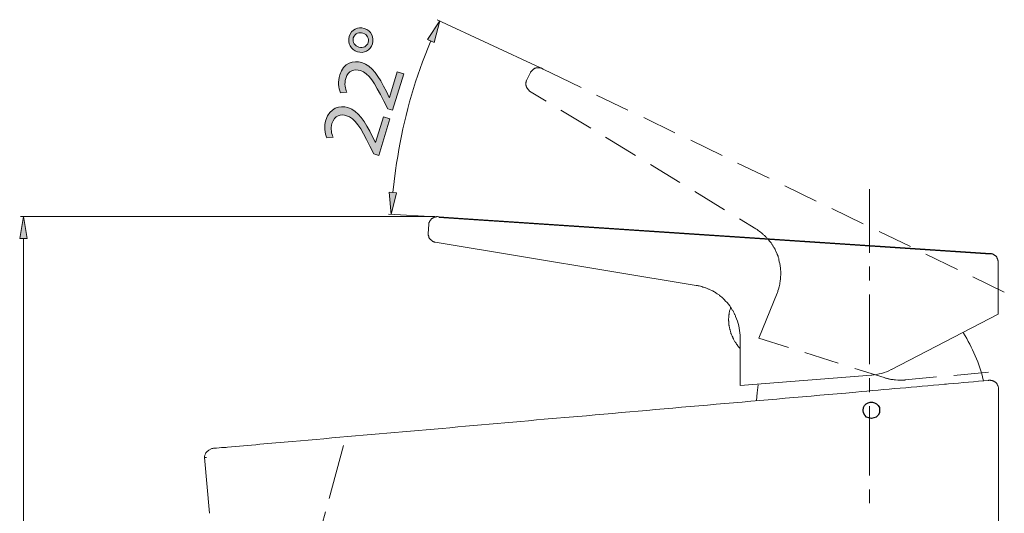
# Model space of a CAD drawing. Units: inches. Extents: x 0 to 250, y -250 to 0.
# Drawn here: x 137 to 197, y -100 to -70 of the extents above; entities that cross this region are included whole.
import ezdxf

# ---------------------------------------------------------------- set-up
doc = ezdxf.new("R2010")
doc.units = ezdxf.units.IN
doc.header["$MEASUREMENT"] = 0
doc.layers.add('Layer 1', color=7, linetype='Continuous')

# ---------------------------------------------------------------- blocks, each defined once
blk = doc.blocks.new('block 5')
at = {"layer": 'Layer 1'}
h = blk.add_hatch(color=7, dxfattribs=at)
h.dxf.hatch_style = 2
edge = h.paths.add_edge_path()
edge.add_spline(control_points=[(157.873, -70.603), (158.31, -70.737), (158.489, -71.176), (158.375, -71.548), (158.246, -71.969), (157.84, -72.158), (157.462, -72.042), (157.044, -71.921), (156.83, -71.501), (156.953, -71.101), (157.088, -70.659), (157.505, -70.491), (157.873, -70.603)], knot_values=[0, 0, 0, 0, 1, 1, 1, 2, 2, 2, 3, 3, 3, 4, 4, 4, 4], degree=3, periodic=1)
edge = h.paths.add_edge_path()
edge.add_spline(control_points=[(157.551, -71.751), (157.799, -71.827), (158.05, -71.703), (158.123, -71.465), (158.197, -71.222), (158.053, -70.978), (157.789, -70.897), (157.589, -70.835), (157.299, -70.877), (157.205, -71.184), (157.119, -71.465), (157.319, -71.68), (157.551, -71.751)], knot_values=[0, 0, 0, 0, 1, 1, 1, 2, 2, 2, 3, 3, 3, 4, 4, 4, 4], degree=3, periodic=1)
h = blk.add_hatch(color=7, dxfattribs=at)
h.dxf.hatch_style = 2
edge = h.paths.add_edge_path()
edge.add_spline(control_points=[(159.611, -75.634), (159.611, -75.634), (159.319, -75.544), (159.319, -75.544), (159.319, -75.544), (159.072, -75.061), (159.072, -75.061), (158.493, -73.904), (158.163, -73.36), (157.636, -73.193), (157.279, -73.084), (156.897, -73.156), (156.737, -73.68), (156.64, -73.998), (156.72, -74.312), (156.806, -74.516), (156.806, -74.516), (156.425, -74.564), (156.425, -74.564), (156.294, -74.259), (156.249, -73.867), (156.372, -73.462), (156.604, -72.706), (157.219, -72.546), (157.721, -72.699), (158.369, -72.898), (158.75, -73.528), (159.236, -74.486), (159.236, -74.486), (159.409, -74.846), (159.409, -74.846), (159.409, -74.846), (159.42, -74.849), (159.42, -74.849), (159.42, -74.849), (159.902, -73.272), (159.902, -73.272), (159.902, -73.272), (160.297, -73.393), (160.297, -73.393), (160.297, -73.393), (159.611, -75.634), (159.611, -75.634)], knot_values=[0, 0, 0, 0, 1, 1, 1, 2, 2, 2, 3, 3, 3, 4, 4, 4, 5, 5, 5, 6, 6, 6, 7, 7, 7, 8, 8, 8, 9, 9, 9, 10, 10, 10, 11, 11, 11, 12, 12, 12, 13, 13, 13, 14, 14, 14, 14], degree=3, periodic=1)
h = blk.add_hatch(color=7, dxfattribs=at)
h.dxf.hatch_style = 2
edge = h.paths.add_edge_path()
edge.add_spline(control_points=[(158.764, -78.402), (158.764, -78.402), (158.473, -78.313), (158.473, -78.313), (158.473, -78.313), (158.225, -77.83), (158.225, -77.83), (157.646, -76.673), (157.316, -76.129), (156.788, -75.962), (156.432, -75.853), (156.05, -75.925), (155.89, -76.449), (155.792, -76.767), (155.873, -77.081), (155.959, -77.285), (155.959, -77.285), (155.578, -77.333), (155.578, -77.333), (155.447, -77.027), (155.401, -76.636), (155.525, -76.231), (155.757, -75.475), (156.373, -75.315), (156.874, -75.468), (157.523, -75.667), (157.903, -76.296), (158.389, -77.254), (158.389, -77.254), (158.562, -77.614), (158.562, -77.614), (158.562, -77.614), (158.573, -77.618), (158.573, -77.618), (158.573, -77.618), (159.055, -76.041), (159.055, -76.041), (159.055, -76.041), (159.449, -76.162), (159.449, -76.162), (159.449, -76.162), (158.764, -78.402), (158.764, -78.402)], knot_values=[0, 0, 0, 0, 1, 1, 1, 2, 2, 2, 3, 3, 3, 4, 4, 4, 5, 5, 5, 6, 6, 6, 7, 7, 7, 8, 8, 8, 9, 9, 9, 10, 10, 10, 11, 11, 11, 12, 12, 12, 13, 13, 13, 14, 14, 14, 14], degree=3, periodic=1)
at = {"layer": 'Layer 1', "lineweight": 0}
for points, knots in [([(157.873, -70.603), (158.31, -70.737), (158.489, -71.176), (158.375, -71.548), (158.246, -71.969), (157.84, -72.158), (157.462, -72.042), (157.044, -71.921), (156.83, -71.501), (156.953, -71.101), (157.088, -70.659), (157.505, -70.491), (157.873, -70.603)], [0, 0, 0, 0, 1, 1, 1, 2, 2, 2, 3, 3, 3, 4, 4, 4, 4]), ([(157.551, -71.751), (157.799, -71.827), (158.05, -71.703), (158.123, -71.465), (158.197, -71.222), (158.053, -70.978), (157.789, -70.897), (157.589, -70.835), (157.299, -70.877), (157.205, -71.184), (157.119, -71.465), (157.319, -71.68), (157.551, -71.751)], [0, 0, 0, 0, 1, 1, 1, 2, 2, 2, 3, 3, 3, 4, 4, 4, 4]), ([(159.611, -75.634), (159.611, -75.634), (159.319, -75.544), (159.319, -75.544), (159.319, -75.544), (159.072, -75.061), (159.072, -75.061), (158.493, -73.904), (158.163, -73.36), (157.636, -73.193), (157.279, -73.084), (156.897, -73.156), (156.737, -73.68), (156.64, -73.998), (156.72, -74.312), (156.806, -74.516), (156.806, -74.516), (156.425, -74.564), (156.425, -74.564), (156.294, -74.259), (156.249, -73.867), (156.372, -73.462), (156.604, -72.706), (157.219, -72.546), (157.721, -72.699), (158.369, -72.898), (158.75, -73.528), (159.236, -74.486), (159.236, -74.486), (159.409, -74.846), (159.409, -74.846), (159.409, -74.846), (159.42, -74.849), (159.42, -74.849), (159.42, -74.849), (159.902, -73.272), (159.902, -73.272), (159.902, -73.272), (160.297, -73.393), (160.297, -73.393), (160.297, -73.393), (159.611, -75.634), (159.611, -75.634)], [0, 0, 0, 0, 1, 1, 1, 2, 2, 2, 3, 3, 3, 4, 4, 4, 5, 5, 5, 6, 6, 6, 7, 7, 7, 8, 8, 8, 9, 9, 9, 10, 10, 10, 11, 11, 11, 12, 12, 12, 13, 13, 13, 14, 14, 14, 14]), ([(158.764, -78.402), (158.764, -78.402), (158.473, -78.313), (158.473, -78.313), (158.473, -78.313), (158.225, -77.83), (158.225, -77.83), (157.646, -76.673), (157.316, -76.129), (156.788, -75.962), (156.432, -75.853), (156.05, -75.925), (155.89, -76.449), (155.792, -76.767), (155.873, -77.081), (155.959, -77.285), (155.959, -77.285), (155.578, -77.333), (155.578, -77.333), (155.447, -77.027), (155.401, -76.636), (155.525, -76.231), (155.757, -75.475), (156.373, -75.315), (156.874, -75.468), (157.523, -75.667), (157.903, -76.296), (158.389, -77.254), (158.389, -77.254), (158.562, -77.614), (158.562, -77.614), (158.562, -77.614), (158.573, -77.618), (158.573, -77.618), (158.573, -77.618), (159.055, -76.041), (159.055, -76.041), (159.055, -76.041), (159.449, -76.162), (159.449, -76.162), (159.449, -76.162), (158.764, -78.402), (158.764, -78.402)], [0, 0, 0, 0, 1, 1, 1, 2, 2, 2, 3, 3, 3, 4, 4, 4, 5, 5, 5, 6, 6, 6, 7, 7, 7, 8, 8, 8, 9, 9, 9, 10, 10, 10, 11, 11, 11, 12, 12, 12, 13, 13, 13, 14, 14, 14, 14])]:
    blk.add_open_spline(points, degree=3, knots=knots, dxfattribs=at)

msp = doc.modelspace()

# ---------------------------------------------------------------- hatches: boundary and pattern name
at = {"layer": 'Layer 1'}
for points in [[(162.165, -71.465), (161.755, -71.278), (162.52, -70.14)], [(159.403, -80.665), (159.851, -80.702), (159.534, -82.027)], [(137.178, -83.501), (136.729, -83.501), (136.953, -82.158)]]:
    msp.add_hatch(color=7, dxfattribs=at).paths.add_polyline_path(points)

# ---------------------------------------------------------------- linework, layer by layer
at = {"layer": 'Layer 1', "color": 7, "lineweight": 18}
for points in [[(168.696, -73.032), (162.352, -70.065)], [(162.203, -82.158), (136.785, -82.158)], [(162.296, -82.176), (159.366, -82.008)], [(136.953, -174.382), (136.953, -83.501)]]:
    msp.add_lwpolyline(points, dxfattribs=at)
at = {"layer": 'Layer 1', "lineweight": 0}
for points in [[(162.165, -71.465), (161.755, -71.278), (162.52, -70.14), (162.165, -71.465)], [(159.403, -80.665), (159.851, -80.702), (159.534, -82.027), (159.403, -80.665)], [(137.178, -83.501), (136.729, -83.501), (136.953, -82.158), (137.178, -83.501)]]:
    msp.add_lwpolyline(points, dxfattribs=at)
at = {"layer": 'Layer 1', "color": 7, "lineweight": 20}
for points in [[(162.165, -71.465), (161.755, -71.278), (162.52, -70.14), (162.165, -71.465)], [(168.753, -73.051), (168.734, -73.051), (168.716, -73.032), (168.66, -73.032), (168.64, -73.014), (168.492, -73.014), (168.473, -73.032), (168.398, -73.032), (168.398, -73.051), (168.342, -73.051), (168.305, -73.088), (168.286, -73.088), (168.249, -73.125), (168.23, -73.125), (168.23, -73.144), (168.211, -73.144), (168.193, -73.162), (168.174, -73.181), (168.155, -73.201), (168.155, -73.219), (168.137, -73.219), (168.137, -73.237), (168.081, -73.294), (168.081, -73.312), (167.838, -73.798)], [(168.753, -73.051), (168.846, -73.107)], [(169.909, -73.611), (168.846, -73.107)], [(171.178, -74.226), (169.909, -73.611)], [(167.838, -73.797), (167.838, -73.816), (167.82, -73.835), (167.82, -73.909), (167.8, -73.928), (167.8, -74.096), (167.82, -74.115), (167.82, -74.17), (167.838, -74.17), (167.838, -74.208), (167.857, -74.227), (167.857, -74.245), (167.876, -74.264), (167.876, -74.282), (167.913, -74.32), (167.913, -74.338), (167.969, -74.395), (167.987, -74.413), (168.006, -74.432), (168.025, -74.45)], [(169.033, -75.066), (168.025, -74.45)], [(174.052, -75.626), (172.13, -74.693)], [(171.776, -76.728), (169.947, -75.626)], [(176.945, -77.007), (175.023, -76.074)], [(174.519, -78.407), (172.69, -77.287)], [(179.838, -78.406), (177.916, -77.474)], [(177.244, -80.068), (175.433, -78.966)], [(182.73, -79.806), (180.789, -78.873)], [(185.604, -81.206), (183.682, -80.273)], [(159.403, -80.665), (159.851, -80.702), (159.534, -82.027), (159.403, -80.665)], [(179.987, -81.747), (178.158, -80.627)], [(188.888, -80.478), (188.888, -84.378)], [(137.178, -83.501), (136.729, -83.501), (136.953, -82.158), (137.178, -83.501)], [(162.37, -82.158), (162.464, -82.176)], [(163.639, -82.251), (162.464, -82.176)], [(188.496, -82.605), (186.574, -81.672)], [(196.315, -84.434), (163.639, -82.251)], [(181.909, -82.923), (180.901, -82.307)], [(161.792, -83.203), (161.792, -83.296), (161.81, -83.315), (161.81, -83.352), (161.829, -83.371), (161.829, -83.408), (161.848, -83.427), (161.848, -83.445), (161.866, -83.464), (161.866, -83.482), (161.904, -83.52), (161.904, -83.539), (161.922, -83.539), (161.922, -83.557), (161.941, -83.576), (161.96, -83.594), (161.979, -83.594), (161.979, -83.614), (161.997, -83.614), (162.016, -83.632), (162.016, -83.65), (162.035, -83.65), (162.053, -83.669), (162.072, -83.669), (162.09, -83.688), (162.109, -83.688), (162.128, -83.707), (162.165, -83.707), (162.184, -83.725), (162.221, -83.725)], [(191.389, -84.005), (189.467, -83.072)], [(178.251, -86.394), (162.221, -83.725)], [(190.232, -91.563), (196.782, -88.148), (196.782, -84.881), (196.763, -84.863), (196.763, -84.789), (196.745, -84.789), (196.745, -84.752), (196.725, -84.733), (196.725, -84.715), (196.707, -84.695), (196.707, -84.677), (196.689, -84.659), (196.689, -84.64), (196.67, -84.64), (196.67, -84.621), (196.652, -84.602), (196.633, -84.602), (196.633, -84.583), (196.595, -84.546), (196.577, -84.546), (196.539, -84.509), (196.521, -84.509), (196.502, -84.49), (196.484, -84.49), (196.465, -84.472), (196.446, -84.472), (196.428, -84.453), (196.371, -84.453), (196.353, -84.434), (196.315, -84.434)], [(194.281, -85.404), (192.341, -84.471)], [(188.888, -85.237), (188.888, -86.095)], [(197.156, -86.804), (195.233, -85.871)], [(183.215, -86.86), (182.096, -89.622)], [(188.888, -86.954), (188.888, -91.227)], [(180.939, -89.547), (180.939, -92.533)], [(182.096, -89.622), (183.905, -90.201)], [(184.913, -90.518), (186.966, -91.171)], [(194.057, -91.918), (196.185, -91.712)], [(188.888, -92.086), (188.888, -92.944)], [(191.072, -92.197), (192.994, -92.011)], [(196.801, -114.741), (196.801, -92.664), (196.782, -92.627), (196.782, -92.571), (196.764, -92.533), (196.745, -92.515), (196.745, -92.496), (196.725, -92.459), (196.67, -92.403), (196.652, -92.366), (196.614, -92.328), (196.595, -92.328), (196.577, -92.31), (196.54, -92.291), (196.521, -92.272), (196.502, -92.272), (196.465, -92.253), (196.428, -92.253), (196.409, -92.235), (196.334, -92.235), (196.315, -92.216), (196.26, -92.216)], [(181.984, -92.982), (181.946, -93.467)], [(182.04, -92.496), (181.984, -92.982)], [(188.888, -93.803), (188.888, -98.076)], [(156.604, -96.229), (155.727, -99.476)], [(148.076, -96.956), (148.374, -100.39)], [(148.076, -96.956), (148.187, -96.956)], [(188.888, -98.934), (188.888, -99.775)], [(155.503, -100.296), (155.279, -101.117)]]:
    msp.add_lwpolyline(points, dxfattribs=at)
at = {"layer": 'Layer 1', "color": 7, "lineweight": 25}
msp.add_lwpolyline([(196.315, -84.472), (162.445, -82.214)], dxfattribs=at)
at = {"layer": 'Layer 1', "color": 7, "lineweight": 18}
msp.add_open_spline([(161.96, -71.372), (161.96, -71.372), (161.456, -72.659), (161.456, -72.659), (160.633, -74.848), (160.128, -77.01), (159.795, -79.321), (159.795, -79.321), (159.627, -80.684), (159.627, -80.684)], degree=3, knots=[0, 0, 0, 0, 1, 1, 1, 2, 2, 2, 3, 3, 3, 3], dxfattribs=at)
at = {"layer": 'Layer 1', "color": 7, "lineweight": 20}
for points, knots in [([(162.37, -82.158), (162.37, -82.158), (162.333, -82.158), (162.333, -82.158), (162.333, -82.158), (162.314, -82.176), (162.314, -82.176), (162.314, -82.176), (162.24, -82.176), (162.24, -82.176), (162.24, -82.176), (162.221, -82.195), (162.221, -82.195), (162.147, -82.199), (162.184, -82.177), (162.128, -82.232), (162.128, -82.232), (162.09, -82.232), (162.09, -82.232), (162.09, -82.232), (162.09, -82.251), (162.09, -82.251), (162.09, -82.251), (162.072, -82.251), (162.072, -82.251), (162.072, -82.251), (162.053, -82.269), (162.053, -82.269), (162.053, -82.269), (162.035, -82.269), (162.035, -82.269), (162.035, -82.269), (162.035, -82.288), (162.035, -82.288), (162.035, -82.288), (162.016, -82.288), (162.016, -82.288), (162.016, -82.288), (161.979, -82.326), (161.979, -82.326), (161.979, -82.326), (161.979, -82.344), (161.979, -82.344), (161.979, -82.344), (161.96, -82.344), (161.96, -82.344), (161.96, -82.344), (161.96, -82.363), (161.96, -82.363), (161.96, -82.363), (161.941, -82.382), (161.941, -82.382), (161.941, -82.382), (161.922, -82.4), (161.922, -82.4), (161.922, -82.4), (161.922, -82.419), (161.922, -82.419), (161.922, -82.419), (161.904, -82.419), (161.904, -82.419), (161.904, -82.419), (161.904, -82.437), (161.904, -82.437), (161.904, -82.437), (161.885, -82.456), (161.885, -82.456), (161.885, -82.456), (161.885, -82.494), (161.885, -82.494), (161.885, -82.494), (161.866, -82.513), (161.866, -82.513), (161.866, -82.513), (161.866, -82.531), (161.866, -82.531), (161.866, -82.531), (161.848, -82.549), (161.848, -82.549), (161.848, -82.549), (161.848, -82.605), (161.848, -82.605), (161.848, -82.605), (161.829, -82.624), (161.829, -82.624), (161.829, -82.624), (161.829, -82.643), (161.829, -82.643), (161.829, -82.643), (161.792, -83.203), (161.792, -83.203)], [0, 0, 0, 0, 1, 1, 1, 2, 2, 2, 3, 3, 3, 4, 4, 4, 5, 5, 5, 6, 6, 6, 7, 7, 7, 8, 8, 8, 9, 9, 9, 10, 10, 10, 11, 11, 11, 12, 12, 12, 13, 13, 13, 14, 14, 14, 15, 15, 15, 16, 16, 16, 17, 17, 17, 18, 18, 18, 19, 19, 19, 20, 20, 20, 21, 21, 21, 22, 22, 22, 23, 23, 23, 24, 24, 24, 25, 25, 25, 26, 26, 26, 27, 27, 27, 28, 28, 28, 29, 29, 29, 30, 30, 30, 30]), ([(181.909, -82.923), (181.909, -82.923), (181.983, -82.96), (181.983, -82.96), (181.983, -82.96), (182.002, -82.978), (182.002, -82.978), (182.052, -83.033), (182.187, -83.089), (182.245, -83.165), (182.245, -83.165), (182.282, -83.184), (182.282, -83.184), (182.282, -83.184), (182.338, -83.24), (182.338, -83.24), (182.338, -83.24), (182.375, -83.259), (182.375, -83.259), (182.375, -83.259), (182.394, -83.296), (182.394, -83.296), (182.394, -83.296), (182.431, -83.315), (182.431, -83.315), (182.431, -83.315), (182.525, -83.408), (182.525, -83.408), (182.525, -83.408), (182.543, -83.445), (182.543, -83.445), (182.543, -83.445), (182.581, -83.464), (182.581, -83.464), (182.581, -83.464), (182.599, -83.501), (182.599, -83.501), (182.599, -83.501), (182.636, -83.52), (182.636, -83.52), (182.636, -83.52), (182.656, -83.557), (182.656, -83.557), (182.714, -83.608), (182.788, -83.725), (182.842, -83.781), (182.842, -83.781), (182.88, -83.856), (182.88, -83.856), (182.88, -83.856), (182.917, -83.874), (182.917, -83.874), (182.917, -83.874), (182.954, -83.949), (182.954, -83.949), (182.954, -83.949), (182.973, -83.986), (182.973, -83.986), (182.973, -83.986), (183.01, -84.061), (183.01, -84.061), (183.01, -84.061), (183.047, -84.099), (183.047, -84.099), (183.047, -84.099), (183.066, -84.136), (183.066, -84.136), (183.066, -84.136), (183.085, -84.173), (183.085, -84.173), (183.085, -84.173), (183.103, -84.211), (183.103, -84.211), (183.103, -84.211), (183.122, -84.247), (183.122, -84.247)], [0, 0, 0, 0, 1, 1, 1, 2, 2, 2, 3, 3, 3, 4, 4, 4, 5, 5, 5, 6, 6, 6, 7, 7, 7, 8, 8, 8, 9, 9, 9, 10, 10, 10, 11, 11, 11, 12, 12, 12, 13, 13, 13, 14, 14, 14, 15, 15, 15, 16, 16, 16, 17, 17, 17, 18, 18, 18, 19, 19, 19, 20, 20, 20, 21, 21, 21, 22, 22, 22, 23, 23, 23, 24, 24, 24, 25, 25, 25, 25]), ([(183.122, -84.247), (183.122, -84.247), (183.141, -84.304), (183.141, -84.304), (183.141, -84.304), (183.215, -84.453), (183.215, -84.453), (183.215, -84.453), (183.215, -84.49), (183.215, -84.49), (183.215, -84.49), (183.271, -84.602), (183.271, -84.602), (183.271, -84.602), (183.271, -84.658), (183.271, -84.658), (183.271, -84.658), (183.309, -84.733), (183.309, -84.733), (183.309, -84.733), (183.309, -84.77), (183.309, -84.77), (183.309, -84.77), (183.327, -84.807), (183.327, -84.807), (183.327, -84.807), (183.327, -84.845), (183.327, -84.845), (183.327, -84.845), (183.346, -84.9), (183.346, -84.9), (183.346, -84.9), (183.346, -84.939), (183.346, -84.939), (183.396, -85.062), (183.424, -85.323), (183.42, -85.46), (183.42, -85.46), (183.439, -85.497), (183.439, -85.497), (183.439, -85.497), (183.439, -85.629), (183.439, -85.629), (183.444, -85.771), (183.422, -85.975), (183.402, -86.113), (183.402, -86.113), (183.402, -86.17), (183.402, -86.17), (183.402, -86.17), (183.383, -86.206), (183.383, -86.206), (183.383, -86.322), (183.305, -86.625), (183.253, -86.73), (183.253, -86.73), (183.253, -86.767), (183.253, -86.767), (183.253, -86.767), (183.233, -86.823), (183.233, -86.823), (183.233, -86.823), (183.215, -86.86), (183.215, -86.86)], [0, 0, 0, 0, 1, 1, 1, 2, 2, 2, 3, 3, 3, 4, 4, 4, 5, 5, 5, 6, 6, 6, 7, 7, 7, 8, 8, 8, 9, 9, 9, 10, 10, 10, 11, 11, 11, 12, 12, 12, 13, 13, 13, 14, 14, 14, 15, 15, 15, 16, 16, 16, 17, 17, 17, 18, 18, 18, 19, 19, 19, 20, 20, 20, 21, 21, 21, 21]), ([(178.251, -86.394), (178.251, -86.394), (178.326, -86.394), (178.326, -86.394), (178.326, -86.394), (178.364, -86.412), (178.364, -86.412), (178.46, -86.417), (178.569, -86.454), (178.662, -86.487), (178.662, -86.487), (178.699, -86.487), (178.699, -86.487), (178.699, -86.487), (178.774, -86.524), (178.774, -86.524), (178.774, -86.524), (178.811, -86.543), (178.811, -86.543), (178.811, -86.543), (178.848, -86.543), (178.848, -86.543), (178.848, -86.543), (178.886, -86.562), (178.886, -86.562), (178.886, -86.562), (178.923, -86.58), (178.923, -86.58), (178.923, -86.58), (178.96, -86.599), (178.96, -86.599), (178.96, -86.599), (178.998, -86.617), (178.998, -86.617), (178.998, -86.617), (179.035, -86.617), (179.035, -86.617), (179.035, -86.617), (179.185, -86.692), (179.185, -86.692), (179.309, -86.755), (179.33, -86.759), (179.446, -86.842), (179.446, -86.842), (179.464, -86.861), (179.464, -86.861), (179.464, -86.861), (179.539, -86.898), (179.539, -86.898), (179.539, -86.898), (179.577, -86.935), (179.577, -86.935), (179.577, -86.935), (179.651, -86.972), (179.651, -86.972), (179.651, -86.972), (179.67, -87.009), (179.67, -87.009), (179.67, -87.009), (179.706, -87.028), (179.706, -87.028), (179.706, -87.028), (179.744, -87.047), (179.744, -87.047), (179.744, -87.047), (179.838, -87.141), (179.838, -87.141), (179.838, -87.141), (179.875, -87.159), (179.875, -87.159), (179.875, -87.159), (179.875, -87.177), (179.875, -87.177)], [0, 0, 0, 0, 1, 1, 1, 2, 2, 2, 3, 3, 3, 4, 4, 4, 5, 5, 5, 6, 6, 6, 7, 7, 7, 8, 8, 8, 9, 9, 9, 10, 10, 10, 11, 11, 11, 12, 12, 12, 13, 13, 13, 14, 14, 14, 15, 15, 15, 16, 16, 16, 17, 17, 17, 18, 18, 18, 19, 19, 19, 20, 20, 20, 21, 21, 21, 22, 22, 22, 23, 23, 23, 24, 24, 24, 24]), ([(179.875, -87.177), (179.875, -87.177), (179.912, -87.196), (179.912, -87.196), (179.912, -87.196), (179.968, -87.253), (179.968, -87.253), (180.087, -87.383), (180.192, -87.501), (180.304, -87.644), (180.304, -87.644), (180.342, -87.719), (180.342, -87.719), (180.342, -87.719), (180.379, -87.738), (180.379, -87.738), (180.379, -87.738), (180.472, -87.924), (180.472, -87.924), (180.472, -87.924), (180.509, -87.961), (180.509, -87.961), (180.54, -88.024), (180.571, -88.086), (180.602, -88.148), (180.602, -88.148), (180.622, -88.186), (180.622, -88.186), (180.622, -88.186), (180.64, -88.222), (180.64, -88.222), (180.64, -88.222), (180.659, -88.26), (180.659, -88.26), (180.659, -88.26), (180.659, -88.297), (180.659, -88.297), (180.849, -88.674), (180.902, -89.042), (180.939, -89.455), (180.939, -89.455), (180.939, -89.547), (180.939, -89.547)], [0, 0, 0, 0, 1, 1, 1, 2, 2, 2, 3, 3, 3, 4, 4, 4, 5, 5, 5, 6, 6, 6, 7, 7, 7, 8, 8, 8, 9, 9, 9, 10, 10, 10, 11, 11, 11, 12, 12, 12, 13, 13, 13, 14, 14, 14, 14]), ([(180.36, -87.738), (180.36, -87.738), (180.342, -87.775), (180.342, -87.775), (180.342, -87.775), (180.342, -87.812), (180.342, -87.812), (180.342, -87.812), (180.322, -87.849), (180.322, -87.849), (180.322, -87.849), (180.322, -87.868), (180.322, -87.868), (180.29, -87.926), (180.3, -87.996), (180.267, -88.055), (180.267, -88.055), (180.267, -88.13), (180.267, -88.13), (180.268, -88.219), (180.237, -88.158), (180.248, -88.316), (180.248, -88.316), (180.248, -88.391), (180.248, -88.391), (180.248, -88.391), (180.229, -88.428), (180.229, -88.428), (180.229, -88.428), (180.229, -88.465), (180.229, -88.465), (180.22, -88.614), (180.253, -88.546), (180.248, -88.633), (180.248, -88.633), (180.248, -88.708), (180.248, -88.708), (180.237, -88.885), (180.274, -88.8), (180.267, -88.913), (180.267, -88.913), (180.286, -88.951), (180.286, -88.951), (180.286, -88.951), (180.286, -89.025), (180.286, -89.025), (180.286, -89.025), (180.304, -89.062), (180.304, -89.062), (180.304, -89.062), (180.304, -89.1), (180.304, -89.1), (180.304, -89.1), (180.322, -89.118), (180.322, -89.118), (180.322, -89.118), (180.322, -89.156), (180.322, -89.156), (180.322, -89.156), (180.342, -89.194), (180.342, -89.194), (180.342, -89.194), (180.342, -89.23), (180.342, -89.23), (180.342, -89.23), (180.379, -89.305), (180.379, -89.305), (180.379, -89.305), (180.379, -89.342), (180.379, -89.342), (180.379, -89.342), (180.397, -89.362), (180.397, -89.362), (180.44, -89.491), (180.411, -89.439), (180.491, -89.567), (180.491, -89.567), (180.491, -89.603), (180.491, -89.603), (180.491, -89.603), (180.528, -89.678), (180.528, -89.678), (180.528, -89.678), (180.546, -89.697), (180.546, -89.697), (180.546, -89.697), (180.584, -89.772), (180.584, -89.772), (180.584, -89.772), (180.602, -89.809), (180.602, -89.809), (180.602, -89.809), (180.621, -89.846), (180.621, -89.846), (180.621, -89.846), (180.64, -89.865), (180.64, -89.865), (180.64, -89.865), (180.658, -89.902), (180.658, -89.902), (180.658, -89.902), (180.696, -89.939), (180.696, -89.939), (180.734, -90.012), (180.782, -90.076), (180.826, -90.145), (180.826, -90.145), (180.883, -90.201), (180.883, -90.201), (180.883, -90.201), (180.901, -90.238), (180.901, -90.238), (180.901, -90.238), (180.939, -90.257), (180.939, -90.257), (180.939, -90.257), (180.939, -90.275), (180.939, -90.275)], [0, 0, 0, 0, 1, 1, 1, 2, 2, 2, 3, 3, 3, 4, 4, 4, 5, 5, 5, 6, 6, 6, 7, 7, 7, 8, 8, 8, 9, 9, 9, 10, 10, 10, 11, 11, 11, 12, 12, 12, 13, 13, 13, 14, 14, 14, 15, 15, 15, 16, 16, 16, 17, 17, 17, 18, 18, 18, 19, 19, 19, 20, 20, 20, 21, 21, 21, 22, 22, 22, 23, 23, 23, 24, 24, 24, 25, 25, 25, 26, 26, 26, 27, 27, 27, 28, 28, 28, 29, 29, 29, 30, 30, 30, 31, 31, 31, 32, 32, 32, 33, 33, 33, 34, 34, 34, 35, 35, 35, 36, 36, 36, 37, 37, 37, 38, 38, 38, 39, 39, 39, 39]), ([(195.886, -92.272), (195.886, -92.272), (195.868, -92.197), (195.868, -92.197), (195.629, -91.195), (195.193, -90.202), (194.655, -89.323), (194.655, -89.323), (194.636, -89.286), (194.636, -89.286)], [0, 0, 0, 0, 1, 1, 1, 2, 2, 2, 3, 3, 3, 3]), ([(180.939, -92.533), (180.939, -92.533), (188.982, -91.899), (188.982, -91.899), (188.982, -91.899), (189.02, -91.899), (189.02, -91.899), (189.406, -91.868), (189.865, -91.755), (190.213, -91.563), (190.213, -91.563), (190.232, -91.563), (190.232, -91.563)], [0, 0, 0, 0, 1, 1, 1, 2, 2, 2, 3, 3, 3, 4, 4, 4, 4]), ([(187.974, -91.488), (187.974, -91.488), (189.784, -92.048), (189.784, -92.048), (189.784, -92.048), (189.859, -92.086), (189.859, -92.086), (189.859, -92.086), (189.914, -92.086), (189.914, -92.086), (189.914, -92.086), (189.952, -92.104), (189.952, -92.104), (189.952, -92.104), (189.989, -92.104), (189.989, -92.104), (189.989, -92.104), (190.027, -92.123), (190.027, -92.123), (190.027, -92.123), (190.064, -92.123), (190.064, -92.123), (190.064, -92.123), (190.101, -92.141), (190.101, -92.141), (190.101, -92.141), (190.157, -92.141), (190.157, -92.141), (190.157, -92.141), (190.194, -92.16), (190.194, -92.16), (190.194, -92.16), (190.232, -92.16), (190.232, -92.16), (190.232, -92.16), (190.269, -92.178), (190.269, -92.178), (190.269, -92.178), (190.344, -92.178), (190.344, -92.178), (190.344, -92.178), (190.4, -92.197), (190.4, -92.197), (190.4, -92.197), (190.474, -92.197), (190.474, -92.197), (190.682, -92.225), (190.808, -92.215), (191.016, -92.216), (191.016, -92.216), (191.053, -92.216), (191.053, -92.216), (191.053, -92.216), (191.072, -92.197), (191.072, -92.197)], [0, 0, 0, 0, 1, 1, 1, 2, 2, 2, 3, 3, 3, 4, 4, 4, 5, 5, 5, 6, 6, 6, 7, 7, 7, 8, 8, 8, 9, 9, 9, 10, 10, 10, 11, 11, 11, 12, 12, 12, 13, 13, 13, 14, 14, 14, 15, 15, 15, 16, 16, 16, 17, 17, 17, 18, 18, 18, 18]), ([(196.26, -92.216), (196.26, -92.216), (196.203, -92.216), (196.203, -92.216), (196.203, -92.216), (196.185, -92.235), (196.185, -92.235), (195.372, -92.285), (194.558, -92.376), (193.74, -92.44), (193.74, -92.44), (193.61, -92.459), (193.61, -92.459), (193.61, -92.459), (193.479, -92.459), (193.479, -92.459), (191.674, -92.636), (189.858, -92.769), (188.048, -92.944), (188.048, -92.944), (187.433, -93), (187.433, -93), (181.77, -93.49), (176.109, -93.979), (170.451, -94.493), (170.451, -94.493), (169.406, -94.568), (169.406, -94.568), (164.258, -95.034), (159.104, -95.484), (153.954, -95.93), (153.954, -95.93), (153.451, -95.986), (153.451, -95.986), (152.125, -96.078), (150.795, -96.221), (149.475, -96.321), (149.475, -96.321), (149.401, -96.34), (149.401, -96.34), (149.401, -96.34), (149.27, -96.34), (149.27, -96.34), (149.064, -96.358), (148.86, -96.386), (148.654, -96.396), (148.654, -96.396), (148.617, -96.396), (148.617, -96.396), (148.617, -96.396), (148.579, -96.414), (148.579, -96.414), (148.579, -96.414), (148.523, -96.414), (148.523, -96.414), (148.523, -96.414), (148.336, -96.508), (148.336, -96.508), (148.336, -96.508), (148.3, -96.546), (148.3, -96.546), (148.23, -96.58), (148.159, -96.66), (148.131, -96.733), (148.131, -96.733), (148.113, -96.769), (148.113, -96.769), (148.113, -96.769), (148.094, -96.807), (148.094, -96.807), (148.094, -96.807), (148.094, -96.845), (148.094, -96.845), (148.094, -96.845), (148.076, -96.882), (148.076, -96.882), (148.076, -96.882), (148.076, -96.956), (148.076, -96.956)], [0, 0, 0, 0, 1, 1, 1, 2, 2, 2, 3, 3, 3, 4, 4, 4, 5, 5, 5, 6, 6, 6, 7, 7, 7, 8, 8, 8, 9, 9, 9, 10, 10, 10, 11, 11, 11, 12, 12, 12, 13, 13, 13, 14, 14, 14, 15, 15, 15, 16, 16, 16, 17, 17, 17, 18, 18, 18, 19, 19, 19, 20, 20, 20, 21, 21, 21, 22, 22, 22, 23, 23, 23, 24, 24, 24, 25, 25, 25, 26, 26, 26, 26])]:
    msp.add_open_spline(points, degree=3, knots=knots, dxfattribs=at)
at = {"layer": 'Layer 1', "color": 7, "lineweight": 25}
msp.add_open_spline([(189.504, -94.064), (189.504, -94.064), (189.486, -93.896), (189.486, -93.896), (189.486, -93.896), (189.411, -93.765), (189.411, -93.765), (189.165, -93.435), (188.662, -93.514), (188.515, -93.896), (188.515, -93.896), (188.496, -94.064), (188.496, -94.064), (188.496, -94.064), (188.515, -94.213), (188.515, -94.213), (188.515, -94.213), (188.59, -94.362), (188.59, -94.362), (188.59, -94.362), (188.702, -94.474), (188.702, -94.474), (188.702, -94.474), (188.851, -94.53), (188.851, -94.53), (188.851, -94.53), (189, -94.568), (189, -94.568), (189, -94.568), (189.15, -94.53), (189.15, -94.53), (189.15, -94.53), (189.299, -94.474), (189.299, -94.474), (189.299, -94.474), (189.411, -94.362), (189.411, -94.362), (189.411, -94.362), (189.486, -94.213), (189.486, -94.213), (189.486, -94.213), (189.504, -94.064), (189.504, -94.064)], degree=3, knots=[0, 0, 0, 0, 1, 1, 1, 2, 2, 2, 3, 3, 3, 4, 4, 4, 5, 5, 5, 6, 6, 6, 7, 7, 7, 8, 8, 8, 9, 9, 9, 10, 10, 10, 11, 11, 11, 12, 12, 12, 13, 13, 13, 14, 14, 14, 14], dxfattribs=at)

# ---------------------------------------------------------------- block references
at = {"layer": 'Layer 1'}
msp.add_blockref('block 5', (0, 0), dxfattribs=at)

doc.saveas('drawing.dxf')
